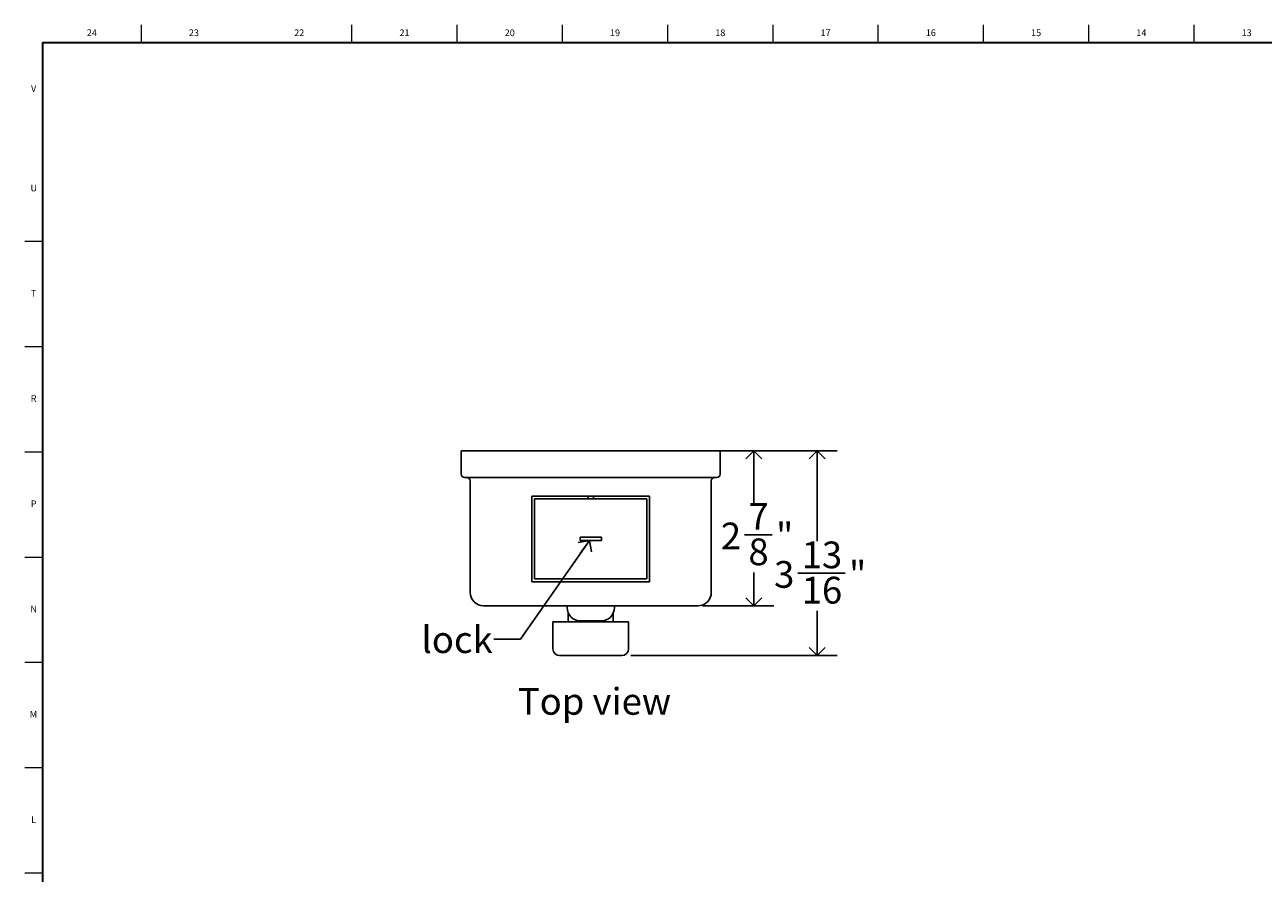
# Model space of a CAD drawing. Units: inches. Extents: x -7.5 to 47.8, y -0.5 to 35.8.
# Drawn here: x 0.2 to 23.3, y 20 to 35.8 of the extents above; entities that cross this region are included whole.
import ezdxf

# ---------------------------------------------------------------- set-up
doc = ezdxf.new("R2010")
doc.units = ezdxf.units.IN
doc.header["$MEASUREMENT"] = 0
doc.linetypes.add('SLD-Solid', pattern=[0])
for name, color, linetype in [('DIMS', 5, 'SLD-Solid'), ('NOTES', 1, 'SLD-Solid'), ('TITLE', 8, 'SLD-Solid')]:
    doc.layers.add(name, color=color, linetype=linetype)
doc.styles.add('SLDTEXTSTYLE0', font='GOTHIC.TTF', dxfattribs={"width": 0.913})
doc.styles.get("Standard").update_dxf_attribs({"font": 'GOTHIC.TTF'})
doc.dimstyles.new('SLDDIMSTYLE1', dxfattribs={"dimtxt": 0.5, "dimasz": 0.3, "dimexe": 0, "dimexo": 0.0625, "dimgap": 0.125, "dimtad": 0, "dimtih": 1, "dimtoh": 1, "dimdec": 6, "dimrnd": 1e-09, "dimzin": 12, "dimdsep": 46, "dimlunit": 5, "dimtxsty": 'SLDTEXTSTYLE0', "dimblk1": 'OPEN90', "dimblk2": 'OPEN90', "dimsah": 1, "dimcen": 0.09, "dimadec": 0, "dimazin": 3, "dimtfac": 1, "dimtdec": 4, "dimtofl": 0, "dimtmove": 0, "dimatfit": 3, "dimldrblk": 'OPEN90', "dimfxl": 1, "dimfrac": 2, "dimtolj": 1, "dimtzin": 12, "dimarcsym": 0})
doc.dimstyles.new('SLDDIMSTYLE2', dxfattribs={"dimtxt": 0.18, "dimasz": 0.3, "dimexe": 0, "dimexo": 0.0625, "dimgap": 0, "dimtad": 0, "dimtih": 1, "dimtoh": 1, "dimdec": 0, "dimrnd": 1e-09, "dimzin": 0, "dimdsep": 46, "dimlunit": 5, "dimtxsty": 'STANDARD', "dimblk1": 'OPEN90', "dimblk2": 'OPEN90', "dimsah": 1, "dimcen": 0.09, "dimadec": 0, "dimazin": 0, "dimtfac": 0.3, "dimtdec": 0, "dimtofl": 0, "dimtmove": 0, "dimatfit": 3, "dimldrblk": 'OPEN90', "dimfxl": 1, "dimfrac": 2, "dimtolj": 1, "dimtzin": 0, "dimarcsym": 0})

# ---------------------------------------------------------------- blocks, each defined once
blk = doc.blocks.new('_Open90')
at = {"color": 0, "linetype": 'ByBlock', "lineweight": -2}
for p, q in [((0, 0), (-1, 0)), ((-0.5, 0.5), (0, 0)), ((0, 0), (-0.5, -0.5))]:
    blk.add_line(p, q, dxfattribs=at)
blk = doc.blocks.new('_D_6')
at = {"layer": 'DIMS'}
for p, q in [((12.837, 27.869), (14.175, 27.869)), ((13.8, 27.869), (13.8, 26.897)), ((13.623, 26.294), (14.139, 26.294)), ((13.8, 24.969), (13.8, 25.589)), ((12.837, 24.969), (14.175, 24.969))]:
    blk.add_line(p, q, dxfattribs=at)
at = {"layer": 'DIMS', "xscale": 0.3, "yscale": 0.3}
for p, rotation in [((13.8, 27.869, -4.094), 90), ((13.8, 24.969, -4.094), 270)]:
    blk.add_blockref('_Open90', p, dxfattribs=dict(at, rotation=rotation))
at = {"layer": 'DIMS', "char_height": 0.5, "attachment_point": 1, "style": 'SLDTEXTSTYLE0'}
for s, insert in [('7', (13.697, 26.889)), ('2', (13.181, 26.524)), ('"', (14.213, 26.524)), ('8', (13.697, 26.228))]:
    blk.add_mtext(s, dxfattribs=dict(at, insert=insert))
blk = doc.blocks.new('_D_7')
at = {"layer": 'DIMS'}
for p, q in [((12.837, 27.869), (15.356, 27.869)), ((14.981, 27.869), (14.981, 26.179)), ((14.62, 25.576), (15.505, 25.576)), ((14.981, 24.037), (14.981, 24.871)), ((11.497, 24.037), (15.356, 24.037))]:
    blk.add_line(p, q, dxfattribs=at)
at = {"layer": 'DIMS', "xscale": 0.3, "yscale": 0.3}
for p, rotation in [((14.981, 27.869, -4.094), 90), ((14.981, 24.037, -4.094), 270)]:
    blk.add_blockref('_Open90', p, dxfattribs=dict(at, rotation=rotation))
at = {"layer": 'DIMS', "char_height": 0.5, "attachment_point": 1, "style": 'SLDTEXTSTYLE0'}
for s, insert in [('13', (14.693, 26.171)), ('3', (14.177, 25.805)), ('"', (15.578, 25.805)), ('16', (14.693, 25.51))]:
    blk.add_mtext(s, dxfattribs=dict(at, insert=insert))

msp = doc.modelspace()

# ---------------------------------------------------------------- linework, layer by layer
at = {"color": 7, "linetype": 'SLD-Solid', "lineweight": 25}
for p, q in [((8.3273816, 27.4319583), (8.3273816, 27.8694583)), ((8.8273816, 27.8694583), (8.3273816, 27.8694583)), ((12.6699013, 27.8694583), (8.8273816, 27.8694583)), ((13.1699013, 27.8694583), (12.6699013, 27.8694583)), ((13.1699013, 27.4319583), (13.1699013, 27.8694583)), ((8.8273816, 27.3694583), (8.3898816, 27.3694583)), ((12.6699013, 27.3694583), (8.8273816, 27.3694583)), ((13.1074013, 27.3694583), (12.6699013, 27.3694583)), ((8.4943816, 25.2194583), (8.4943816, 27.3069583)), ((13.0029013, 25.2194583), (13.0029013, 27.3069583)), ((9.6486414, 27.0194583), (9.6486414, 25.4194583)), ((11.8486414, 27.0194583), (9.6486414, 27.0194583)), ((9.6986414, 26.9694583), (9.6986414, 25.4694583)), ((11.7986414, 26.9694583), (9.6986414, 26.9694583)), ((10.6986414, 27.0194583), (10.6986414, 26.9694583)), ((10.7986414, 26.9694583), (10.7986414, 27.0194583)), ((11.7986414, 25.4694583), (11.7986414, 26.9694583)), ((11.8486414, 25.4194583), (11.8486414, 27.0194583)), ((10.5486414, 26.2494583), (10.5486414, 26.1894583)), ((10.9486414, 26.2494583), (10.5486414, 26.2494583)), ((10.5486414, 26.1894583), (10.9486414, 26.1894583)), ((10.9486414, 26.1894583), (10.9486414, 26.2494583)), ((9.6486414, 25.4194583), (11.8486414, 25.4194583)), ((9.6986414, 25.4694583), (11.7986414, 25.4694583)), ((8.8273816, 24.9694583), (8.7443816, 24.9694583)), ((12.6699013, 24.9694583), (8.8273816, 24.9694583)), ((10.3071414, 24.9694583), (10.3071414, 24.9344583)), ((10.3271414, 24.8364787), (10.3271414, 24.6694583)), ((11.1701414, 24.6694583), (11.1701414, 24.8364787)), ((11.1901414, 24.9344583), (11.1901414, 24.9694583)), ((12.7529013, 24.9694583), (12.6699013, 24.9694583)), ((10.0417704, 24.6694583), (10.0417704, 24.1624583)), ((10.1667704, 24.6694583), (10.0417704, 24.6694583)), ((11.3305125, 24.6694583), (10.1667704, 24.6694583)), ((10.9401414, 24.6844583), (10.5571415, 24.6844583)), ((11.4555125, 24.6694583), (11.3305125, 24.6694583)), ((11.4555125, 24.1624583), (11.4555125, 24.6694583)), ((11.3305125, 24.0374583), (10.1667704, 24.0374583))]:
    msp.add_line(p, q, dxfattribs=at)
for centre, radius, start, end in [((8.3898816, 27.4319583), 0.0625, 180, 270), ((8.4318816, 27.3069583), 0.0625, 0, 90), ((13.0654013, 27.3069583), 0.0625, 90, 180), ((13.1074013, 27.4319583), 0.0625, 270, 0), ((8.7443816, 25.2194583), 0.25, 180, 270), ((12.7529013, 25.2194583), 0.25, 270, 0), ((10.5571414, 24.9344583), 0.25, 180, 270), ((10.9401414, 24.9344583), 0.25, 270, 0), ((10.1667704, 24.1624583), 0.125, 180, 270), ((11.3305125, 24.1624583), 0.125, 270, 0)]:
    msp.add_arc(centre, radius, start, end, dxfattribs=at)
at = {"layer": 'TITLE', "linetype": 'SLD-Solid', "lineweight": 18}
for p, q in [((2.3464567, 35.5), (2.3464567, 35.8346457)), ((6.2834646, 35.5), (6.2834646, 35.8346457)), ((8.2519685, 35.5), (8.2519685, 35.8346457)), ((10.2204724, 35.5), (10.2204724, 35.8346457)), ((12.1889764, 35.5), (12.1889764, 35.8346457)), ((14.1574803, 35.5), (14.1574803, 35.8346457)), ((16.1259843, 35.5), (16.1259843, 35.8346457)), ((18.0944882, 35.5), (18.0944882, 35.8346457)), ((20.0629921, 35.5), (20.0629921, 35.8346457)), ((22.0314961, 35.5), (22.0314961, 35.8346457)), ((0.5, 0.5), (0.5, 35.5)), ((0.5, 35.5), (47.5, 35.5)), ((0.5, 31.7795276), (0.1653543, 31.7795276)), ((0.5, 29.8110236), (0.1653543, 29.8110236)), ((0.5, 27.8425197), (0.1653543, 27.8425197)), ((0.5, 25.8740157), (0.1653543, 25.8740157)), ((0.5, 23.9055118), (0.1653543, 23.9055118)), ((0.5, 21.9370079), (0.1653543, 21.9370079)), ((0.5, 19.9685039), (0.1653543, 19.9685039))]:
    msp.add_line(p, q, dxfattribs=at)
at = {"layer": 'TITLE', "lineweight": 35}
for q in [(47.5, 35.5), (0.5, 0.5)]:
    msp.add_line((0.5, 35.5), q, dxfattribs=at)

# ---------------------------------------------------------------- texts
at = {"layer": 'NOTES', "char_height": 0.5, "attachment_point": 1, "style": 'SLDTEXTSTYLE0'}
for s, insert in [('lock', (7.583197, 24.584815)), ('Top view', (9.3852012, 23.4308314))]:
    msp.add_mtext(s, dxfattribs=dict(at, insert=insert))
at = {"layer": 'TITLE', "char_height": 0.125, "attachment_point": 2, "style": 'SLDTEXTSTYLE0'}
for s, insert in [('24', (1.420711, 35.7472008)), ('23', (3.3281913, 35.7472008)), ('22', (5.2966952, 35.7472008)), ('21', (7.2651992, 35.7472008)), ('20', (9.2337031, 35.7472008)), ('19', (11.202207, 35.7472008)), ('18', (13.170711, 35.7472008)), ('17', (15.1392149, 35.7472008)), ('16', (17.1077189, 35.7472008)), ('15', (19.0762228, 35.7472008)), ('14', (21.0447267, 35.7472008)), ('13', (23.0132307, 35.7472008)), ('V', (0.330753, 34.7038937)), ('U', (0.3328508, 32.8436575)), ('T', (0.332301, 30.8751535)), ('R', (0.3309266, 28.9066496)), ('P', (0.3321997, 26.9381457)), ('N', (0.3315342, 24.9696417)), ('M', (0.3283224, 23.0011378)), ('L', (0.3312449, 21.0326338))]:
    msp.add_mtext(s, dxfattribs=dict(at, insert=insert))

# ---------------------------------------------------------------- dimensions: what is measured, and where the dimension line sits
at = {"layer": 'DIMS'}
for base, p1, p2, picture, middle in [((14.9809249, 27.8694583), (11.3305125, 24.0374583), (12.6699013, 27.8694583), '_D_7', (14.9809249, 25.5247008)), ((13.7998226, 24.9694583), (12.6699013, 27.8694583), (12.6699013, 24.9694583), '_D_6', (13.7998226, 26.2430214))]:
    dim = msp.add_linear_dim(base=base, p1=p1, p2=p2, angle=90, dimstyle='SLDDIMSTYLE1', dxfattribs=at)
    dim.commit()
    dim.dimension.update_dxf_attribs({"geometry": picture, "text_midpoint": middle, "dimtype": 160})

# ---------------------------------------------------------------- leaders
at = {"layer": 'NOTES'}
msp.add_leader([(10.7228449, 26.1894583), (9.4346647, 24.3421835), (8.9346647, 24.3421835)], dimstyle='SLDDIMSTYLE2', dxfattribs=at)

doc.saveas('drawing.dxf')
